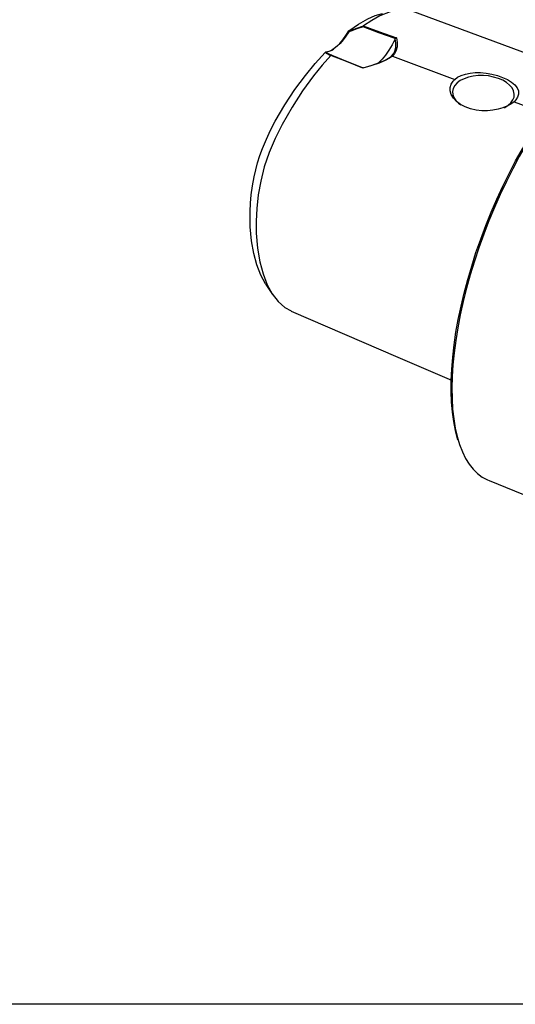
# Model space of a CAD drawing. Extents: x 13 to 827, y 18 to 576.
# Drawn here: x 196 to 264, y 18 to 154 of the extents above; entities that cross this region are included whole.
import ezdxf

# ---------------------------------------------------------------- set-up
doc = ezdxf.new("R2010")
doc.units = 0
doc.header["$MEASUREMENT"] = 0
doc.layers.add('Ebene 1', color=7, linetype='Continuous', lineweight=0)

msp = doc.modelspace()

# ---------------------------------------------------------------- linework, layer by layer
at = {"layer": 'Ebene 1', "color": 18, "lineweight": 25, "true_color": 0x000000}
msp.add_lwpolyline([(12.7, 18.32), (12.7, 575.68), (827.3, 575.68), (827.3, 18.32)], close=True, dxfattribs=at)
for points, knots in [([(241.13, 152.13), (241.13, 152.13), (242.46, 153.06), (242.46, 153.06), (242.46, 153.06), (243.76, 153.8), (243.76, 153.8), (243.76, 153.8), (244.77, 154.25), (244.77, 154.25), (244.77, 154.25), (245.75, 154.55), (245.75, 154.55), (245.75, 154.55), (245.77, 154.55), (245.77, 154.55)], [0, 0, 0, 0, 1, 1, 1, 2, 2, 2, 3, 3, 3, 4, 4, 4, 5, 5, 5, 5]), ([(249.69, 154.85), (249.69, 154.85), (249.35, 154.98), (249.35, 154.98), (249.35, 154.98), (248.14, 155.05), (248.14, 155.05), (248.14, 155.05), (246.81, 154.77), (246.81, 154.77), (246.81, 154.77), (245.4, 154.2), (245.4, 154.2), (245.4, 154.2), (244.28, 153.59), (244.28, 153.59), (244.28, 153.59), (243.13, 152.83), (243.13, 152.83)], [0, 0, 0, 0, 1, 1, 1, 2, 2, 2, 3, 3, 3, 4, 4, 4, 5, 5, 5, 6, 6, 6, 6]), ([(272.74, 146.4), (272.74, 146.4), (264.73, 149.35), (264.73, 149.35), (264.73, 149.35), (249.7, 154.88), (249.7, 154.88)], [0, 0, 0, 0, 1, 1, 1, 2, 2, 2, 2]), ([(241.11, 152.01), (241.11, 152.01), (240.73, 151.42), (240.73, 151.42), (240.73, 151.42), (240.33, 150.89), (240.33, 150.89), (240.33, 150.89), (239.93, 150.42), (239.93, 150.42), (239.93, 150.42), (239.53, 150.02), (239.53, 150.02), (239.53, 150.02), (239.13, 149.7), (239.13, 149.7), (239.13, 149.7), (238.74, 149.46), (238.74, 149.46), (238.74, 149.46), (238.37, 149.3), (238.37, 149.3), (238.37, 149.3), (238.02, 149.22), (238.02, 149.22)], [0, 0, 0, 0, 1, 1, 1, 2, 2, 2, 3, 3, 3, 4, 4, 4, 5, 5, 5, 6, 6, 6, 7, 7, 7, 8, 8, 8, 8]), ([(238.74, 149.45), (238.74, 149.45), (239.03, 149.64), (239.03, 149.64), (239.03, 149.64), (239.45, 149.98), (239.45, 149.98), (239.45, 149.98), (239.88, 150.41), (239.88, 150.41), (239.88, 150.41), (240.31, 150.92), (240.31, 150.92), (240.31, 150.92), (240.73, 151.49), (240.73, 151.49), (240.73, 151.49), (241.13, 152.13), (241.13, 152.13)], [0, 0, 0, 0, 1, 1, 1, 2, 2, 2, 3, 3, 3, 4, 4, 4, 5, 5, 5, 6, 6, 6, 6]), ([(241.12, 152.11), (241.12, 152.11), (241.1, 152.08), (241.1, 152.08), (241.1, 152.08), (241.11, 152.04), (241.11, 152.04), (241.11, 152.04), (241.11, 152.02), (241.11, 152.02), (241.11, 152.02), (241.11, 152.01), (241.11, 152.01)], [0, 0, 0, 0, 1, 1, 1, 2, 2, 2, 3, 3, 3, 4, 4, 4, 4]), ([(243.08, 152.68), (243.08, 152.68), (242.23, 152.41), (242.23, 152.41), (242.23, 152.41), (241.4, 152.12), (241.4, 152.12), (241.4, 152.12), (241.11, 152.01), (241.11, 152.01)], [0, 0, 0, 0, 1, 1, 1, 2, 2, 2, 3, 3, 3, 3]), ([(241.12, 152.11), (241.12, 152.11), (241.37, 152.21), (241.37, 152.21), (241.37, 152.21), (242.21, 152.52), (242.21, 152.52), (242.21, 152.52), (243.13, 152.83), (243.13, 152.83)], [0, 0, 0, 0, 1, 1, 1, 2, 2, 2, 3, 3, 3, 3]), ([(243.12, 152.82), (243.12, 152.82), (243.1, 152.77), (243.1, 152.77), (243.1, 152.77), (243.08, 152.71), (243.08, 152.71), (243.08, 152.71), (243.08, 152.68), (243.08, 152.68), (243.08, 152.68), (243.08, 152.68), (243.08, 152.68)], [0, 0, 0, 0, 1, 1, 1, 2, 2, 2, 3, 3, 3, 4, 4, 4, 4]), ([(247.53, 151.08), (247.53, 151.08), (247.52, 151.08), (247.52, 151.08), (247.52, 151.08), (245.28, 151.89), (245.28, 151.89), (245.28, 151.89), (243.08, 152.68), (243.08, 152.68)], [0, 0, 0, 0, 1, 1, 1, 2, 2, 2, 3, 3, 3, 3]), ([(243.12, 152.82), (243.12, 152.82), (245.36, 152.01), (245.36, 152.01), (245.36, 152.01), (247.68, 151.18), (247.68, 151.18)], [0, 0, 0, 0, 1, 1, 1, 2, 2, 2, 2]), ([(284.96, 151.73), (284.96, 151.73), (284.81, 151.78), (284.81, 151.78), (284.81, 151.78), (284.04, 152), (284.04, 152), (284.04, 152), (283.24, 152.11), (283.24, 152.11), (283.24, 152.11), (282.39, 152.1), (282.39, 152.1), (282.39, 152.1), (281.51, 151.99), (281.51, 151.99), (281.51, 151.99), (280.6, 151.76), (280.6, 151.76), (280.6, 151.76), (279.66, 151.42), (279.66, 151.42), (279.66, 151.42), (278.7, 150.98), (278.7, 150.98), (278.7, 150.98), (277.71, 150.42), (277.71, 150.42), (277.71, 150.42), (276.7, 149.76), (276.7, 149.76), (276.7, 149.76), (275.69, 149), (275.69, 149), (275.69, 149), (274.66, 148.14), (274.66, 148.14), (274.66, 148.14), (273.62, 147.18), (273.62, 147.18), (273.62, 147.18), (272.58, 146.13), (272.58, 146.13), (272.58, 146.13), (271.54, 144.99), (271.54, 144.99), (271.54, 144.99), (270.51, 143.76), (270.51, 143.76), (270.51, 143.76), (269.48, 142.45), (269.48, 142.45), (269.48, 142.45), (268.46, 141.06), (268.46, 141.06), (268.46, 141.06), (267.46, 139.61), (267.46, 139.61), (267.46, 139.61), (266.48, 138.08), (266.48, 138.08), (266.48, 138.08), (265.52, 136.5), (265.52, 136.5), (265.52, 136.5), (264.59, 134.86), (264.59, 134.86), (264.59, 134.86), (263.68, 133.17), (263.68, 133.17), (263.68, 133.17), (262.81, 131.43), (262.81, 131.43), (262.81, 131.43), (261.97, 129.66), (261.97, 129.66), (261.97, 129.66), (261.17, 127.86), (261.17, 127.86), (261.17, 127.86), (260.41, 126.03), (260.41, 126.03), (260.41, 126.03), (259.7, 124.19), (259.7, 124.19), (259.7, 124.19), (259.03, 122.33), (259.03, 122.33), (259.03, 122.33), (258.41, 120.47), (258.41, 120.47), (258.41, 120.47), (257.85, 118.61), (257.85, 118.61), (257.85, 118.61), (257.33, 116.76), (257.33, 116.76), (257.33, 116.76), (256.87, 114.93), (256.87, 114.93), (256.87, 114.93), (256.47, 113.11), (256.47, 113.11), (256.47, 113.11), (256.12, 111.33), (256.12, 111.33), (256.12, 111.33), (255.84, 109.58), (255.84, 109.58), (255.84, 109.58), (255.61, 107.87), (255.61, 107.87), (255.61, 107.87), (255.45, 106.21), (255.45, 106.21), (255.45, 106.21), (255.35, 104.6), (255.35, 104.6), (255.35, 104.6), (255.31, 103.05), (255.31, 103.05), (255.31, 103.05), (255.33, 101.56), (255.33, 101.56), (255.33, 101.56), (255.41, 100.14), (255.41, 100.14), (255.41, 100.14), (255.56, 98.8), (255.56, 98.8), (255.56, 98.8), (255.77, 97.54), (255.77, 97.54), (255.77, 97.54), (256.03, 96.36), (256.03, 96.36), (256.03, 96.36), (256.36, 95.27), (256.36, 95.27), (256.36, 95.27), (256.75, 94.27), (256.75, 94.27), (256.75, 94.27), (257.19, 93.37), (257.19, 93.37), (257.19, 93.37), (257.69, 92.57), (257.69, 92.57), (257.69, 92.57), (258.24, 91.87), (258.24, 91.87), (258.24, 91.87), (258.85, 91.27), (258.85, 91.27), (258.85, 91.27), (259.5, 90.78), (259.5, 90.78), (259.5, 90.78), (260.2, 90.4), (260.2, 90.4), (260.2, 90.4), (260.42, 90.31), (260.42, 90.31)], [0, 0, 0, 0, 1, 1, 1, 2, 2, 2, 3, 3, 3, 4, 4, 4, 5, 5, 5, 6, 6, 6, 7, 7, 7, 8, 8, 8, 9, 9, 9, 10, 10, 10, 11, 11, 11, 12, 12, 12, 13, 13, 13, 14, 14, 14, 15, 15, 15, 16, 16, 16, 17, 17, 17, 18, 18, 18, 19, 19, 19, 20, 20, 20, 21, 21, 21, 22, 22, 22, 23, 23, 23, 24, 24, 24, 25, 25, 25, 26, 26, 26, 27, 27, 27, 28, 28, 28, 29, 29, 29, 30, 30, 30, 31, 31, 31, 32, 32, 32, 33, 33, 33, 34, 34, 34, 35, 35, 35, 36, 36, 36, 37, 37, 37, 38, 38, 38, 39, 39, 39, 40, 40, 40, 41, 41, 41, 42, 42, 42, 43, 43, 43, 44, 44, 44, 45, 45, 45, 46, 46, 46, 47, 47, 47, 48, 48, 48, 49, 49, 49, 50, 50, 50, 51, 51, 51, 52, 52, 52, 53, 53, 53, 54, 54, 54, 54]), ([(247.5, 151.04), (247.5, 151.04), (247.09, 150.24), (247.09, 150.24), (247.09, 150.24), (246.65, 149.5), (246.65, 149.5), (246.65, 149.5), (246.18, 148.82), (246.18, 148.82), (246.18, 148.82), (245.7, 148.24), (245.7, 148.24), (245.7, 148.24), (245.22, 147.75), (245.22, 147.75), (245.22, 147.75), (245.13, 147.67), (245.13, 147.67)], [0, 0, 0, 0, 1, 1, 1, 2, 2, 2, 3, 3, 3, 4, 4, 4, 5, 5, 5, 6, 6, 6, 6]), ([(246.99, 148.68), (246.99, 148.68), (247.28, 148.99), (247.28, 148.99), (247.28, 148.99), (247.47, 149.32), (247.47, 149.32), (247.47, 149.32), (247.62, 149.89), (247.62, 149.89), (247.62, 149.89), (247.61, 150.46), (247.61, 150.46), (247.61, 150.46), (247.5, 151.04), (247.5, 151.04)], [0, 0, 0, 0, 1, 1, 1, 2, 2, 2, 3, 3, 3, 4, 4, 4, 5, 5, 5, 5]), ([(247.68, 151.18), (247.68, 151.18), (247.79, 150.53), (247.79, 150.53), (247.79, 150.53), (247.79, 149.96), (247.79, 149.96), (247.79, 149.96), (247.62, 149.35), (247.62, 149.35), (247.62, 149.35), (247.43, 149.01), (247.43, 149.01), (247.43, 149.01), (247.12, 148.68), (247.12, 148.68)], [0, 0, 0, 0, 1, 1, 1, 2, 2, 2, 3, 3, 3, 4, 4, 4, 5, 5, 5, 5]), ([(247.68, 151.18), (247.68, 151.18), (247.68, 151.18), (247.68, 151.18), (247.68, 151.18), (247.66, 151.17), (247.66, 151.17), (247.66, 151.17), (247.59, 151.14), (247.59, 151.14), (247.59, 151.14), (247.53, 151.08), (247.53, 151.08)], [0, 0, 0, 0, 1, 1, 1, 2, 2, 2, 3, 3, 3, 4, 4, 4, 4]), ([(256.16, 95.9), (256.16, 95.9), (256.1, 96.08), (256.1, 96.08), (256.1, 96.08), (255.8, 97.21), (255.8, 97.21), (255.8, 97.21), (255.56, 98.43), (255.56, 98.43), (255.56, 98.43), (255.38, 99.72), (255.38, 99.72), (255.38, 99.72), (255.26, 101.1), (255.26, 101.1), (255.26, 101.1), (255.21, 102.55), (255.21, 102.55), (255.21, 102.55), (255.22, 104.07), (255.22, 104.07), (255.22, 104.07), (255.29, 105.65), (255.29, 105.65), (255.29, 105.65), (255.42, 107.29), (255.42, 107.29), (255.42, 107.29), (255.62, 108.97), (255.62, 108.97), (255.62, 108.97), (255.87, 110.71), (255.87, 110.71), (255.87, 110.71), (256.19, 112.47), (256.19, 112.47), (256.19, 112.47), (256.57, 114.28), (256.57, 114.28), (256.57, 114.28), (257, 116.1), (257, 116.1), (257, 116.1), (257.49, 117.95), (257.49, 117.95), (257.49, 117.95), (258.04, 119.8), (258.04, 119.8), (258.04, 119.8), (258.63, 121.66), (258.63, 121.66), (258.63, 121.66), (259.28, 123.52), (259.28, 123.52), (259.28, 123.52), (259.98, 125.37), (259.98, 125.37), (259.98, 125.37), (260.72, 127.21), (260.72, 127.21), (260.72, 127.21), (261.5, 129.02), (261.5, 129.02), (261.5, 129.02), (262.33, 130.8), (262.33, 130.8), (262.33, 130.8), (263.19, 132.55), (263.19, 132.55), (263.19, 132.55), (264.08, 134.26), (264.08, 134.26), (264.08, 134.26), (265.01, 135.92), (265.01, 135.92), (265.01, 135.92), (265.96, 137.52), (265.96, 137.52), (265.96, 137.52), (266.93, 139.06), (266.93, 139.06), (266.93, 139.06), (267.93, 140.54), (267.93, 140.54), (267.93, 140.54), (268.94, 141.95), (268.94, 141.95), (268.94, 141.95), (269.96, 143.28), (269.96, 143.28), (269.96, 143.28), (271, 144.54), (271, 144.54), (271, 144.54), (272.04, 145.7), (272.04, 145.7), (272.04, 145.7), (273.08, 146.78), (273.08, 146.78), (273.08, 146.78), (274.11, 147.76), (274.11, 147.76), (274.11, 147.76), (275.15, 148.65), (275.15, 148.65), (275.15, 148.65), (276.17, 149.43), (276.17, 149.43), (276.17, 149.43), (277.17, 150.11), (277.17, 150.11), (277.17, 150.11), (278.01, 150.61), (278.01, 150.61)], [0, 0, 0, 0, 1, 1, 1, 2, 2, 2, 3, 3, 3, 4, 4, 4, 5, 5, 5, 6, 6, 6, 7, 7, 7, 8, 8, 8, 9, 9, 9, 10, 10, 10, 11, 11, 11, 12, 12, 12, 13, 13, 13, 14, 14, 14, 15, 15, 15, 16, 16, 16, 17, 17, 17, 18, 18, 18, 19, 19, 19, 20, 20, 20, 21, 21, 21, 22, 22, 22, 23, 23, 23, 24, 24, 24, 25, 25, 25, 26, 26, 26, 27, 27, 27, 28, 28, 28, 29, 29, 29, 30, 30, 30, 31, 31, 31, 32, 32, 32, 33, 33, 33, 34, 34, 34, 35, 35, 35, 36, 36, 36, 37, 37, 37, 38, 38, 38, 38]), ([(229.74, 117.28), (229.74, 117.28), (229.67, 117.36), (229.67, 117.36), (229.67, 117.36), (229.01, 118.57), (229.01, 118.57), (229.01, 118.57), (228.47, 119.96), (228.47, 119.96), (228.47, 119.96), (228.04, 121.54), (228.04, 121.54), (228.04, 121.54), (227.74, 123.29), (227.74, 123.29), (227.74, 123.29), (227.57, 125.22), (227.57, 125.22), (227.57, 125.22), (227.54, 126.26), (227.54, 126.26), (227.54, 126.26), (227.55, 127.33), (227.55, 127.33), (227.55, 127.33), (227.61, 128.44), (227.61, 128.44), (227.61, 128.44), (227.71, 129.62), (227.71, 129.62), (227.71, 129.62), (227.88, 130.84), (227.88, 130.84), (227.88, 130.84), (228.1, 132.06), (228.1, 132.06), (228.1, 132.06), (228.31, 133.03), (228.31, 133.03), (228.31, 133.03), (228.58, 134), (228.58, 134), (228.58, 134), (228.89, 134.99), (228.89, 134.99), (228.89, 134.99), (229.25, 135.97), (229.25, 135.97), (229.25, 135.97), (229.79, 137.25), (229.79, 137.25), (229.79, 137.25), (230.37, 138.48), (230.37, 138.48), (230.37, 138.48), (231.01, 139.71), (231.01, 139.71), (231.01, 139.71), (232.33, 141.97), (232.33, 141.97), (232.33, 141.97), (233.71, 144.08), (233.71, 144.08), (233.71, 144.08), (235.15, 146.02), (235.15, 146.02), (235.15, 146.02), (236.5, 147.68), (236.5, 147.68), (236.5, 147.68), (237.86, 149.17), (237.86, 149.17)], [0, 0, 0, 0, 1, 1, 1, 2, 2, 2, 3, 3, 3, 4, 4, 4, 5, 5, 5, 6, 6, 6, 7, 7, 7, 8, 8, 8, 9, 9, 9, 10, 10, 10, 11, 11, 11, 12, 12, 12, 13, 13, 13, 14, 14, 14, 15, 15, 15, 16, 16, 16, 17, 17, 17, 18, 18, 18, 19, 19, 19, 20, 20, 20, 21, 21, 21, 22, 22, 22, 23, 23, 23, 24, 24, 24, 24]), ([(238.02, 149.22), (238.02, 149.22), (238.02, 149.23), (238.02, 149.23), (238.02, 149.23), (237.99, 149.23), (237.99, 149.23), (237.99, 149.23), (237.93, 149.22), (237.93, 149.22), (237.93, 149.22), (237.88, 149.19), (237.88, 149.19)], [0, 0, 0, 0, 1, 1, 1, 2, 2, 2, 3, 3, 3, 4, 4, 4, 4]), ([(238.63, 148.76), (238.63, 148.76), (238.63, 148.76), (238.63, 148.76), (238.63, 148.76), (238.48, 148.82), (238.48, 148.82), (238.48, 148.82), (238.13, 148.99), (238.13, 148.99), (238.13, 148.99), (237.94, 149.14), (237.94, 149.14), (237.94, 149.14), (237.88, 149.19), (237.88, 149.19)], [0, 0, 0, 0, 1, 1, 1, 2, 2, 2, 3, 3, 3, 4, 4, 4, 5, 5, 5, 5]), ([(238.02, 149.22), (238.02, 149.22), (238.1, 149.16), (238.1, 149.16), (238.1, 149.16), (238.3, 149.02), (238.3, 149.02), (238.3, 149.02), (238.65, 148.84), (238.65, 148.84), (238.65, 148.84), (238.66, 148.84), (238.66, 148.84)], [0, 0, 0, 0, 1, 1, 1, 2, 2, 2, 3, 3, 3, 4, 4, 4, 4]), ([(238.63, 148.76), (238.63, 148.76), (237.44, 147.41), (237.44, 147.41), (237.44, 147.41), (236.27, 145.95), (236.27, 145.95), (236.27, 145.95), (234.76, 143.89), (234.76, 143.89), (234.76, 143.89), (233.31, 141.65), (233.31, 141.65), (233.31, 141.65), (231.94, 139.25), (231.94, 139.25), (231.94, 139.25), (230.99, 137.35), (230.99, 137.35), (230.99, 137.35), (230.17, 135.41), (230.17, 135.41), (230.17, 135.41), (229.5, 133.44), (229.5, 133.44), (229.5, 133.44), (229, 131.49), (229, 131.49), (229, 131.49), (228.67, 129.58), (228.67, 129.58), (228.67, 129.58), (228.46, 127.74), (228.46, 127.74), (228.46, 127.74), (228.38, 125.99), (228.38, 125.99), (228.38, 125.99), (228.39, 124.33), (228.39, 124.33), (228.39, 124.33), (228.56, 122.28), (228.56, 122.28), (228.56, 122.28), (228.87, 120.41), (228.87, 120.41), (228.87, 120.41), (229.32, 118.73), (229.32, 118.73), (229.32, 118.73), (229.9, 117.25), (229.9, 117.25), (229.9, 117.25), (230.6, 115.97), (230.6, 115.97), (230.6, 115.97), (231.41, 114.92), (231.41, 114.92), (231.41, 114.92), (232.34, 114.11), (232.34, 114.11), (232.34, 114.11), (233.19, 113.65), (233.19, 113.65)], [0, 0, 0, 0, 1, 1, 1, 2, 2, 2, 3, 3, 3, 4, 4, 4, 5, 5, 5, 6, 6, 6, 7, 7, 7, 8, 8, 8, 9, 9, 9, 10, 10, 10, 11, 11, 11, 12, 12, 12, 13, 13, 13, 14, 14, 14, 15, 15, 15, 16, 16, 16, 17, 17, 17, 18, 18, 18, 19, 19, 19, 20, 20, 20, 21, 21, 21, 21]), ([(238.78, 148.79), (238.78, 148.79), (238.77, 148.79), (238.77, 148.79), (238.77, 148.79), (238.76, 148.8), (238.76, 148.8), (238.76, 148.8), (238.71, 148.8), (238.71, 148.8), (238.71, 148.8), (238.65, 148.78), (238.65, 148.78)], [0, 0, 0, 0, 1, 1, 1, 2, 2, 2, 3, 3, 3, 4, 4, 4, 4]), ([(243.07, 147.02), (243.07, 147.02), (240.82, 147.91), (240.82, 147.91), (240.82, 147.91), (238.65, 148.78), (238.65, 148.78)], [0, 0, 0, 0, 1, 1, 1, 2, 2, 2, 2]), ([(238.78, 148.79), (238.78, 148.79), (240.91, 147.95), (240.91, 147.95), (240.91, 147.95), (243.09, 147.08), (243.09, 147.08), (243.09, 147.08), (243.09, 147.08), (243.09, 147.08)], [0, 0, 0, 0, 1, 1, 1, 2, 2, 2, 3, 3, 3, 3]), ([(247.12, 148.68), (247.12, 148.68), (247.12, 148.68), (247.12, 148.68), (247.12, 148.68), (246.72, 148.38), (246.72, 148.38), (246.72, 148.38), (246.24, 148.11), (246.24, 148.11), (246.24, 148.11), (245.31, 147.71), (245.31, 147.71), (245.31, 147.71), (244.28, 147.37), (244.28, 147.37), (244.28, 147.37), (243.07, 147.02), (243.07, 147.02)], [0, 0, 0, 0, 1, 1, 1, 2, 2, 2, 3, 3, 3, 4, 4, 4, 5, 5, 5, 6, 6, 6, 6]), ([(243.1, 147.07), (243.1, 147.07), (244.21, 147.39), (244.21, 147.39), (244.21, 147.39), (245.21, 147.73), (245.21, 147.73), (245.21, 147.73), (246.14, 148.12), (246.14, 148.12), (246.14, 148.12), (246.6, 148.38), (246.6, 148.38), (246.6, 148.38), (246.99, 148.68), (246.99, 148.68)], [0, 0, 0, 0, 1, 1, 1, 2, 2, 2, 3, 3, 3, 4, 4, 4, 5, 5, 5, 5]), ([(246.99, 148.68), (246.99, 148.68), (247.01, 148.69), (247.01, 148.69), (247.01, 148.69), (247.02, 148.69), (247.02, 148.69), (247.02, 148.69), (247.04, 148.69), (247.04, 148.69), (247.04, 148.69), (247.05, 148.69), (247.05, 148.69), (247.05, 148.69), (247.07, 148.69), (247.07, 148.69), (247.07, 148.69), (247.09, 148.69), (247.09, 148.69), (247.09, 148.69), (247.1, 148.69), (247.1, 148.69), (247.1, 148.69), (247.12, 148.68), (247.12, 148.68)], [0, 0, 0, 0, 1, 1, 1, 2, 2, 2, 3, 3, 3, 4, 4, 4, 5, 5, 5, 6, 6, 6, 7, 7, 7, 8, 8, 8, 8]), ([(243.09, 147.08), (243.09, 147.08), (243.08, 147.07), (243.08, 147.07), (243.08, 147.07), (243.07, 147.04), (243.07, 147.04), (243.07, 147.04), (243.07, 147.02), (243.07, 147.02), (243.07, 147.02), (243.07, 147.02), (243.07, 147.02)], [0, 0, 0, 0, 1, 1, 1, 2, 2, 2, 3, 3, 3, 4, 4, 4, 4]), ([(255.7, 145.47), (255.7, 145.47), (256.1, 145.77), (256.1, 145.77), (256.1, 145.77), (256.6, 146.02), (256.6, 146.02), (256.6, 146.02), (257.18, 146.21), (257.18, 146.21), (257.18, 146.21), (257.83, 146.34), (257.83, 146.34), (257.83, 146.34), (258.52, 146.4), (258.52, 146.4), (258.52, 146.4), (259.26, 146.4), (259.26, 146.4), (259.26, 146.4), (260.03, 146.33), (260.03, 146.33), (260.03, 146.33), (260.81, 146.2), (260.81, 146.2), (260.81, 146.2), (261.57, 146.01), (261.57, 146.01), (261.57, 146.01), (262.3, 145.75), (262.3, 145.75), (262.3, 145.75), (262.95, 145.45), (262.95, 145.45), (262.95, 145.45), (263.52, 145.09), (263.52, 145.09), (263.52, 145.09), (263.97, 144.71), (263.97, 144.71), (263.97, 144.71), (264.29, 144.29), (264.29, 144.29), (264.29, 144.29), (264.46, 143.88), (264.46, 143.88), (264.46, 143.88), (264.48, 143.44), (264.48, 143.44), (264.48, 143.44), (264.36, 143.05), (264.36, 143.05), (264.36, 143.05), (264.1, 142.65), (264.1, 142.65), (264.1, 142.65), (263.86, 142.4), (263.86, 142.4)], [0, 0, 0, 0, 1, 1, 1, 2, 2, 2, 3, 3, 3, 4, 4, 4, 5, 5, 5, 6, 6, 6, 7, 7, 7, 8, 8, 8, 9, 9, 9, 10, 10, 10, 11, 11, 11, 12, 12, 12, 13, 13, 13, 14, 14, 14, 15, 15, 15, 16, 16, 16, 17, 17, 17, 18, 18, 18, 19, 19, 19, 19]), ([(263.86, 142.4), (263.86, 142.4), (263.43, 142.07), (263.43, 142.07), (263.43, 142.07), (262.89, 141.78), (262.89, 141.78), (262.89, 141.78), (262.31, 141.55), (262.31, 141.55), (262.31, 141.55), (261.67, 141.36), (261.67, 141.36), (261.67, 141.36), (260.95, 141.23), (260.95, 141.23), (260.95, 141.23), (260.22, 141.16), (260.22, 141.16), (260.22, 141.16), (259.42, 141.17), (259.42, 141.17), (259.42, 141.17), (258.65, 141.25), (258.65, 141.25), (258.65, 141.25), (257.87, 141.42), (257.87, 141.42), (257.87, 141.42), (257.15, 141.68), (257.15, 141.68), (257.15, 141.68), (256.5, 142.02), (256.5, 142.02), (256.5, 142.02), (255.95, 142.43), (255.95, 142.43), (255.95, 142.43), (255.52, 142.89), (255.52, 142.89), (255.52, 142.89), (255.23, 143.39), (255.23, 143.39), (255.23, 143.39), (255.08, 143.88), (255.08, 143.88), (255.08, 143.88), (255.08, 144.38), (255.08, 144.38), (255.08, 144.38), (255.22, 144.83), (255.22, 144.83), (255.22, 144.83), (255.49, 145.25), (255.49, 145.25), (255.49, 145.25), (255.7, 145.47), (255.7, 145.47)], [0, 0, 0, 0, 1, 1, 1, 2, 2, 2, 3, 3, 3, 4, 4, 4, 5, 5, 5, 6, 6, 6, 7, 7, 7, 8, 8, 8, 9, 9, 9, 10, 10, 10, 11, 11, 11, 12, 12, 12, 13, 13, 13, 14, 14, 14, 15, 15, 15, 16, 16, 16, 17, 17, 17, 18, 18, 18, 19, 19, 19, 19]), ([(256.03, 144.98), (256.03, 144.98), (255.71, 144.62), (255.71, 144.62), (255.71, 144.62), (255.5, 144.23), (255.5, 144.23), (255.5, 144.23), (255.41, 143.82), (255.41, 143.82), (255.41, 143.82), (255.44, 143.4), (255.44, 143.4), (255.44, 143.4), (255.59, 142.98), (255.59, 142.98), (255.59, 142.98), (255.86, 142.58), (255.86, 142.58), (255.86, 142.58), (256.24, 142.21), (256.24, 142.21), (256.24, 142.21), (256.56, 141.98), (256.56, 141.98)], [0, 0, 0, 0, 1, 1, 1, 2, 2, 2, 3, 3, 3, 4, 4, 4, 5, 5, 5, 6, 6, 6, 7, 7, 7, 8, 8, 8, 8]), ([(262.52, 141.6), (262.52, 141.6), (262.59, 141.63), (262.59, 141.63), (262.59, 141.63), (263.07, 141.93), (263.07, 141.93), (263.07, 141.93), (263.44, 142.27), (263.44, 142.27), (263.44, 142.27), (263.71, 142.64), (263.71, 142.64), (263.71, 142.64), (263.86, 143.05), (263.86, 143.05), (263.86, 143.05), (263.89, 143.46), (263.89, 143.46), (263.89, 143.46), (263.8, 143.88), (263.8, 143.88), (263.8, 143.88), (263.59, 144.29), (263.59, 144.29), (263.59, 144.29), (263.26, 144.68), (263.26, 144.68), (263.26, 144.68), (262.84, 145.03), (262.84, 145.03), (262.84, 145.03), (262.32, 145.35), (262.32, 145.35), (262.32, 145.35), (261.72, 145.6), (261.72, 145.6), (261.72, 145.6), (261.06, 145.8), (261.06, 145.8), (261.06, 145.8), (260.36, 145.94), (260.36, 145.94), (260.36, 145.94), (259.65, 146), (259.65, 146), (259.65, 146), (258.93, 146), (258.93, 146), (258.93, 146), (258.23, 145.92), (258.23, 145.92), (258.23, 145.92), (257.58, 145.78), (257.58, 145.78), (257.58, 145.78), (256.98, 145.57), (256.98, 145.57), (256.98, 145.57), (256.46, 145.3), (256.46, 145.3), (256.46, 145.3), (256.03, 144.98), (256.03, 144.98)], [0, 0, 0, 0, 1, 1, 1, 2, 2, 2, 3, 3, 3, 4, 4, 4, 5, 5, 5, 6, 6, 6, 7, 7, 7, 8, 8, 8, 9, 9, 9, 10, 10, 10, 11, 11, 11, 12, 12, 12, 13, 13, 13, 14, 14, 14, 15, 15, 15, 16, 16, 16, 17, 17, 17, 18, 18, 18, 19, 19, 19, 20, 20, 20, 21, 21, 21, 21]), ([(229.73, 117.28), (229.73, 117.28), (230.18, 116.6), (230.18, 116.6), (230.18, 116.6), (230.63, 115.92), (230.63, 115.92)], [0, 0, 0, 0, 1, 1, 1, 2, 2, 2, 2]), ([(233.18, 113.63), (233.18, 113.63), (247.89, 107.29), (247.89, 107.29), (247.89, 107.29), (255.24, 104.11), (255.24, 104.11)], [0, 0, 0, 0, 1, 1, 1, 2, 2, 2, 2])]:
    msp.add_open_spline(points, degree=3, knots=knots, dxfattribs=at)
for points in [[(241.13, 152.13), (241.13, 152.13), (241.12, 152.11), (241.12, 152.11)], [(243.13, 152.83), (243.13, 152.83), (243.12, 152.82), (243.12, 152.82)], [(247.5, 151.04), (247.5, 151.04), (247.53, 151.08), (247.53, 151.08)], [(237.88, 149.19), (237.88, 149.19), (237.86, 149.17), (237.86, 149.17)], [(238.65, 148.78), (238.65, 148.78), (238.63, 148.76), (238.63, 148.76)], [(238.66, 148.84), (238.66, 148.84), (238.78, 148.79), (238.78, 148.79)], [(247.12, 148.68), (247.12, 148.68), (255.7, 145.47), (255.7, 145.47)], [(263.86, 142.4), (263.86, 142.4), (268.12, 140.81), (268.12, 140.81)], [(256.16, 95.9), (256.16, 95.9), (256.27, 95.56), (256.27, 95.56)], [(260.42, 90.31), (260.42, 90.31), (267.43, 87.51), (267.43, 87.51)]]:
    msp.add_open_spline(points, degree=3, dxfattribs=at)

doc.saveas('drawing.dxf')
